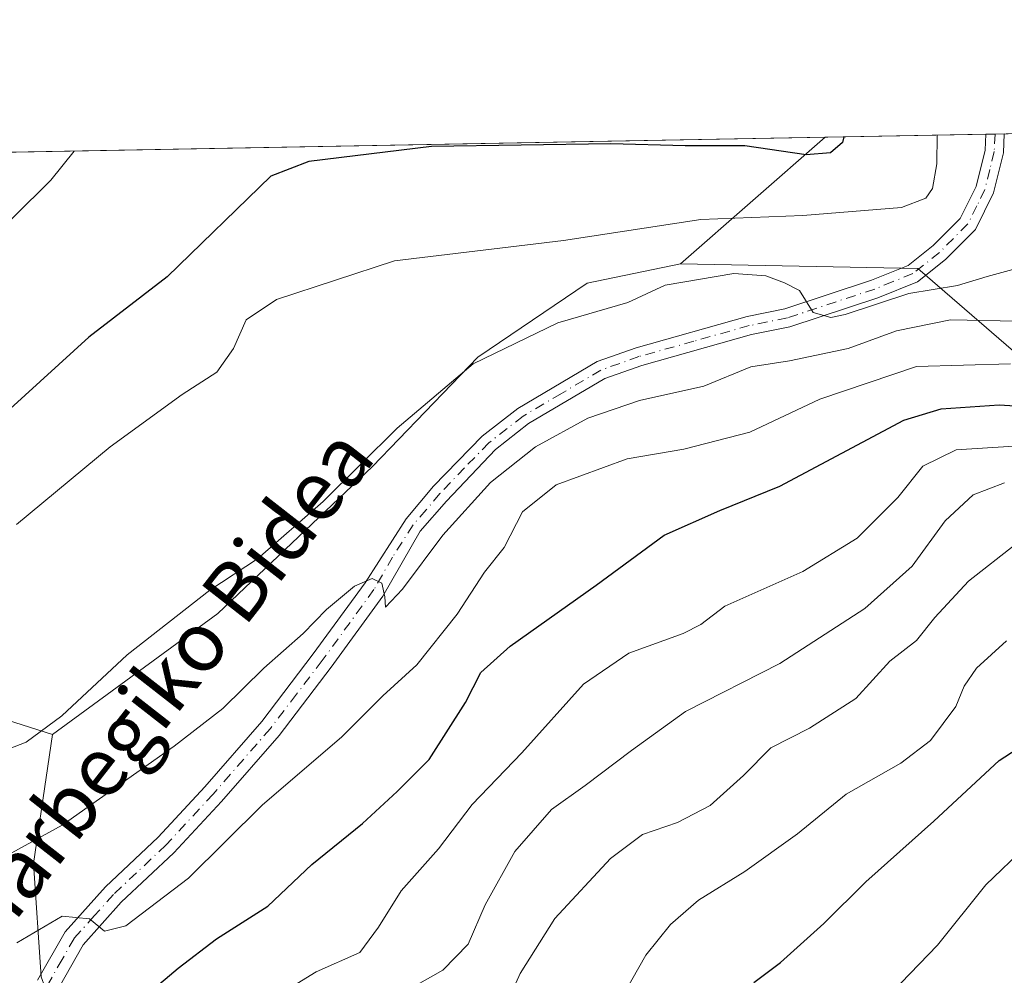
# Model space of a CAD drawing. Units: metres. Extents: x 623625 to 627055, y 4778136 to 4780512.
# Drawn here: x 626042 to 626175, y 4780383 to 4780512 of the extents above; entities that cross this region are included whole.
import ezdxf
from ezdxf.enums import TextEntityAlignment as Align

# ---------------------------------------------------------------- set-up
doc = ezdxf.new("R2010")
doc.units = ezdxf.units.M
doc.header["$MEASUREMENT"] = 0
doc.linetypes.add('DGN Style 4', pattern=[2.6384748266838614, 1.318413404963828, -0.6592067024819142, 0.001648016756204785, -0.6592067024819142])
for name, color, linetype, lineweight in [('Arbolado forestal CxS', 92, 'Continuous', 0), ('Carretera de calzada única Cxs', 7, 'Continuous', 13), ('Carretera de calzada única eje', 7, 'DGN Style 4', 0), ('Comarca CxS', 21, 'Continuous', 0), ('Comunidad Autónoma CxS', 142, 'Continuous', 0), ('Curva de nivel maestra', 30, 'Continuous', 30), ('Curva de nivel normal', 30, 'Continuous', 0), ('Municipio CxS', 4, 'Continuous', 0), ('Pastizal CxS', 92, 'Continuous', 0), ('Prado CxS', 92, 'Continuous', 0), ('Provincia CxS', 1, 'Continuous', 0), ('Texto cartográfico', 7, 'Continuous', 0)]:
    doc.layers.add(name, color=color, linetype=linetype, lineweight=lineweight)
doc.styles.add('Style-Arial', font='txt')

# ---------------------------------------------------------------- blocks, each defined once
blk = doc.blocks.new('*U7')
at = {"layer": 'Pastizal CxS', "color": 92, "linetype": 'Continuous', "lineweight": 0}
blk.add_polyline3d([(626091.0277000006, 4780205.8365, 440.0840999999928), (626108.9049000005, 4780217.4045, 440.5553999999975), (626105.7503000004, 4780230.550899999, 438.6777000000002), (626074.1848999998, 4780266.0481, 432.3671000000032), (626059.9870999996, 4780284.464500001, 429.4780000000028), (626058.9364999998, 4780307.616699999, 428.1217000000034), (626067.3492999999, 4780328.6643, 425.9492999999929), (626069.4527000004, 4780339.7127, 424.8757999999943), (626061.5657000003, 4780349.1843, 424.2228999999934), (626058.4331, 4780353.425100001, 424.0525000000052), (626052.6266999999, 4780361.2863, 423.4527999999991), (626044.7386999996, 4780382.8595, 420.8013999999966), (626043.6879000004, 4780398.1185, 415.3368000000046), (626046.2528999997, 4780415.5101, 409.920499999993), (626068.5453000005, 4780431.829700001, 410.6667000000016), (626089.4161, 4780451.647100001, 409.9168999999966), (626103.6085000001, 4780466.3751, 408.7155999999959), (626118.3265000005, 4780476.368100001, 407.0264000000025), (626130.9424999999, 4780478.9981, 407.2462999999989), (626162.9030999999, 4780478.342499999, 408.6226000000024), (626178.4486999996, 4780464.916099999, 418.6695999999938)], dxfattribs=at)

msp = doc.modelspace()

# ---------------------------------------------------------------- linework, layer by layer
at = {"layer": 'Arbolado forestal CxS', "color": 92, "linetype": 'Continuous', "lineweight": 0, "extrusion": (0.2299775967455949, 0.2014916064064324, 0.9521089420559372), "elevation": 1107610.224967435, "flags": 128}
msp.add_lwpolyline([(3183039.454974427, -3447704.503335287), (3183039.454974427, -3447677.332916228)], dxfattribs=at)
at = {"layer": 'Arbolado forestal CxS', "color": 92, "linetype": 'Continuous', "lineweight": 0, "extrusion": (-0.3619539711213476, -0.006658060895768108, 0.9321721906464464), "elevation": -258094.5779840297, "flags": 128}
msp.add_lwpolyline([(-4768171.522177856, 665683.4438346045), (-4768171.522177856, 665706.6936869235)], dxfattribs=at)
at = {"layer": 'Arbolado forestal CxS', "color": 92, "linetype": 'Continuous', "lineweight": 0, "extrusion": (-0.2472093510948047, -0.004546106241689581, 0.9689514279102565), "elevation": -176133.527905408, "flags": 128}
msp.add_lwpolyline([(-4768175.141213597, 691896.4381845873), (-4768175.141213597, 691897.7291796025)], dxfattribs=at)
at = {"layer": 'Arbolado forestal CxS', "color": 92, "linetype": 'Continuous', "lineweight": 0, "extrusion": (-0.1179347159544945, -0.002168610861783898, 0.9930189826481984), "elevation": -83809.78045632306, "flags": 128}
msp.add_lwpolyline([(-4768176.19055736, 709021.4390872525), (-4768176.190557361, 709022.6988934285)], dxfattribs=at)
at = {"layer": 'Arbolado forestal CxS', "color": 92, "linetype": 'Continuous', "lineweight": 0}
for points in [[(626178.4486999996, 4780464.916099999, 418.6695999999938), (626162.9030999999, 4780478.342499999, 408.6226000000024), (626130.9424999999, 4780478.9981, 407.2462999999989), (626150.3998999996, 4780496.045499999, 398.9386999999988), (626267.5393000003, 4780498.200400001, 448.8564999999944)], [(626130.9424999999, 4780478.9981, 407.2462999999989), (626162.9030999999, 4780478.342499999, 408.6226000000024), (626178.4486999996, 4780464.916099999, 418.6695999999938)], [(625784.1139000002, 4780369.162699999, 337.3910000000033), (625789.6725000005, 4780369.153700001, 339.6061999999947), (625792.6379000006, 4780369.1489, 339.9863999999943), (625798.5368999997, 4780364.364499999, 341.0080000000016), (625805.6338999998, 4780354.112700001, 342.6438999999955), (625817.9892999995, 4780355.426300001, 344.9415000000009), (625821.9323000005, 4780353.849300001, 346.0334000000003), (625829.2917, 4780349.116900001, 347.739499999996), (625858.2304999996, 4780374.9483, 352.2841000000044), (625871.6536999998, 4780382.823100001, 355.8873000000021), (625881.6479000002, 4780382.2971, 359.6189000000013), (625910.0526999999, 4780395.447899999, 371.2602000000043), (625920.7821000004, 4780410.188899999, 373.3962000000029), (625941.2821000004, 4780422.811899999, 377.1784999999945), (625962.5311000004, 4780431.8311, 381.8364000000001), (625984.2154999999, 4780430.625700001, 390.9532999999938), (625999.8765000004, 4780425.806500001, 394.9487999999984), (626021.5617000004, 4780423.397299999, 405.0513000000064), (626046.2528999997, 4780415.5101, 409.920499999993)], [(626021.5617000004, 4780423.397299999, 405.0513000000064), (626046.2528999997, 4780415.5101, 409.920499999993), (626043.6879000004, 4780398.1185, 415.3368000000046), (626044.7386999996, 4780382.8595, 420.8013999999966), (626052.6266999999, 4780361.2863, 423.4527999999991), (626058.4331, 4780353.425100001, 424.0525000000052), (626046.9471000005, 4780343.470899999, 416.0114999999932), (626041.0418999996, 4780321.621900001, 419.0644000000029)], [(626046.2528999997, 4780415.5101, 409.920499999993), (626043.6879000004, 4780398.1185, 415.3368000000046), (626044.7386999996, 4780382.8595, 420.8013999999966), (626052.6266999999, 4780361.2863, 423.4527999999991), (626058.4331, 4780353.425100001, 424.0525000000052)]]:
    msp.add_polyline3d(points, dxfattribs=at)
at = {"layer": 'Carretera de calzada única Cxs', "color": 7, "linetype": 'Continuous', "lineweight": 13, "extrusion": (-0.8944635688286392, -0.0164482607087668, 0.4468382019903745), "elevation": -638535.3955309741, "flags": 128}
msp.add_lwpolyline([(-4768175.665906815, 319391.9983912498), (-4768175.665906815, 319397.5975609259)], dxfattribs=at)
at = {"layer": 'Carretera de calzada única Cxs', "color": 7, "linetype": 'Continuous', "lineweight": 13}
for points in [[(626044.2500999998, 4780382.4001, 429.581600000005), (626047.9501, 4780388.9101, 425.9232000000048), (626053.3901000004, 4780394.9801, 422.5951999999961), (626060.4901000002, 4780401.6601, 430.7534000000014), (626066.8101000005, 4780408.4801, 427.4300999999978), (626074.4801000003, 4780417.290100001, 419.565499999997), (626081.4200999998, 4780426.380100001, 424.5574999999953), (626088.3901000004, 4780435.950099999, 422.5681000000041), (626093.9200999998, 4780444.610099999, 415.2448000000004), (626097.6300999997, 4780449.0101, 414.5188999999955), (626104.2001, 4780455.7301, 414.8181000000041), (626108.9901000002, 4780459.4901, 414.817200000005), (626119.6700999998, 4780465.800100001, 415.2287000000069), (626124.9501, 4780467.670100001, 412.6156000000047), (626139.9001000002, 4780471.860099999, 412.834400000007), (626145.0000999998, 4780472.9001, 414.9474999999948), (626156.6801000005, 4780476.7601, 418.6557999999932), (626161.6001000004, 4780478.7501, 420.4603999999963), (626164.9901000002, 4780481.4301, 415.8735000000015), (626168.6201, 4780485.090100001, 411.9842999999965), (626170.7701000003, 4780489.420100001, 412.5337), (626171.9700999996, 4780494.300100001, 411.8173999999999), (626172.0691000001, 4780496.4441, 410.7973000000056), (626174.5706000002, 4780496.4901, 415.8064000000013), (626174.4501, 4780493.940099999, 416.804999999993), (626173.1300999997, 4780488.550100001, 414.6778999999952), (626170.6901000004, 4780483.620100001, 413.3329999999987), (626166.6601, 4780479.5601, 415.030700000003), (626162.8701, 4780476.5601, 422.866399999999), (626157.5401, 4780474.4101, 421.4394999999931), (626145.6501000002, 4780470.4801, 417.3635999999969), (626140.4901000002, 4780469.4301, 415.4906000000047), (626125.7001, 4780465.280099999, 414.1052000000054), (626120.7301000003, 4780463.520099999, 415.1202999999951), (626110.4101, 4780457.4301, 414.8718999999983), (626105.9901000002, 4780453.960100001, 416.5304999999935), (626099.3601000002, 4780447.0001, 415.9713000000047), (626095.8300999999, 4780442.9301, 415.6719000000012), (626090.8101000005, 4780434.1801, 419.4965999999986), (626083.8300999999, 4780424.590100001, 420.6735000000045), (626076.8000999996, 4780415.390100001, 419.8494999999967), (626069.0401, 4780406.4801, 424.9523000000045), (626062.6201, 4780399.550100001, 428.2801999999938), (626055.5401, 4780392.890100001, 424.633799999996), (626050.4001000002, 4780387.140100001, 423.0013999999938), (626047.1601, 4780381.450099999, 423.7173000000039)], [(626044.2500999998, 4780382.4001, 429.581600000005), (626047.9501, 4780388.9101, 425.9232000000048), (626053.3901000004, 4780394.9801, 422.5951999999961), (626060.4901000002, 4780401.6601, 430.7534000000014), (626066.8101000005, 4780408.4801, 427.4300999999978), (626074.4801000003, 4780417.290100001, 419.565499999997), (626081.4200999998, 4780426.380100001, 424.5574999999953), (626088.3901000004, 4780435.950099999, 422.5681000000041), (626093.9200999998, 4780444.610099999, 415.2448000000004), (626097.6300999997, 4780449.0101, 414.5188999999955), (626104.2001, 4780455.7301, 414.8181000000041), (626108.9901000002, 4780459.4901, 414.817200000005), (626119.6700999998, 4780465.800100001, 415.2287000000069), (626124.9501, 4780467.670100001, 412.6156000000047), (626139.9001000002, 4780471.860099999, 412.834400000007), (626145.0000999998, 4780472.9001, 414.9474999999948), (626156.6801000005, 4780476.7601, 418.6557999999932), (626161.6001000004, 4780478.7501, 420.4603999999963), (626164.9901000002, 4780481.4301, 415.8735000000015), (626168.6201, 4780485.090100001, 411.9842999999965), (626170.7701000003, 4780489.420100001, 412.5337), (626171.9700999996, 4780494.300100001, 411.8173999999999), (626172.0691000001, 4780496.4441, 410.7973000000056)], [(626174.5706000002, 4780496.4901, 415.8064000000013), (626174.4501, 4780493.940099999, 416.804999999993), (626173.1300999997, 4780488.550100001, 414.6778999999952), (626170.6901000004, 4780483.620100001, 413.3329999999987), (626166.6601, 4780479.5601, 415.030700000003), (626162.8701, 4780476.5601, 422.866399999999), (626157.5401, 4780474.4101, 421.4394999999931), (626145.6501000002, 4780470.4801, 417.3635999999969), (626140.4901000002, 4780469.4301, 415.4906000000047), (626125.7001, 4780465.280099999, 414.1052000000054), (626120.7301000003, 4780463.520099999, 415.1202999999951), (626110.4101, 4780457.4301, 414.8718999999983), (626105.9901000002, 4780453.960100001, 416.5304999999935), (626099.3601000002, 4780447.0001, 415.9713000000047), (626095.8300999999, 4780442.9301, 415.6719000000012), (626090.8101000005, 4780434.1801, 419.4965999999986), (626083.8300999999, 4780424.590100001, 420.6735000000045), (626076.8000999996, 4780415.390100001, 419.8494999999967), (626069.0401, 4780406.4801, 424.9523000000045), (626062.6201, 4780399.550100001, 428.2801999999938), (626055.5401, 4780392.890100001, 424.633799999996), (626050.4001000002, 4780387.140100001, 423.0013999999938), (626047.1601, 4780381.450099999, 423.7173000000039)]]:
    msp.add_polyline3d(points, dxfattribs=at)
at = {"layer": 'Carretera de calzada única eje', "color": 7, "linetype": 'DGN Style 4', "lineweight": 0}
msp.add_polyline3d([(626173.3197999997, 4780496.4671, 412.8098000000027), (626173.2100999998, 4780494.120100001, 413.7121000000043), (626172.6101000002, 4780491.6801, 413.1315999999933), (626171.9501, 4780488.985099999, 412.9282999999996), (626170.8750999998, 4780486.8201, 412.7715999999928), (626169.6551000001, 4780484.3551, 412.6162999999942), (626165.8251, 4780480.495100001, 415.411500000002), (626162.2351000002, 4780477.655099999, 421.3456000000006), (626159.5701000001, 4780476.5801, 420.6962000000058), (626157.1101000002, 4780475.585100001, 419.8978000000062), (626145.3251, 4780471.690099999, 415.797000000006), (626140.1951000001, 4780470.645099999, 414.1261999999988), (626132.7200999996, 4780468.550100001, 412.5800000000018), (626125.3251, 4780466.475099999, 413.290599999993), (626120.2001, 4780464.6601, 415.0322000000015), (626114.8601000002, 4780461.505100001, 414.7562999999937), (626109.7001, 4780458.460100001, 414.7108000000007), (626105.0950999996, 4780454.845100001, 415.5625), (626101.8101000005, 4780451.485099999, 415.4186999999947), (626098.4951, 4780448.005100001, 415.1515999999974), (626096.6401000004, 4780445.8051, 415.0374000000011), (626094.8750999998, 4780443.770099999, 415.4602000000014), (626092.1101000002, 4780439.440099999, 416.956600000005), (626089.6001000004, 4780435.065099999, 420.647299999997), (626082.6250999998, 4780425.485099999, 422.5093000000052), (626079.1551000001, 4780420.940099999, 420.6385000000009), (626075.6401000004, 4780416.340100001, 419.3690000000061), (626067.9250999996, 4780407.4801, 426.0198999999994), (626061.5551000005, 4780400.6051, 429.4915000000037), (626054.4650999998, 4780393.9351, 423.4204000000027), (626051.8951000003, 4780391.0601, 423.3326999999991), (626049.1750999996, 4780388.0251, 423.8279000000039), (626047.5551000005, 4780385.1801, 423.4431000000041), (626045.7050999999, 4780381.925100001, 426.5399999999936)], dxfattribs=at)
at = {"layer": 'Comarca CxS', "color": 21, "linetype": 'Continuous', "lineweight": 0}
msp.add_3dface([(627055.4300009762, 4778198.289982191), (623667.1700009502, 4778135.969982189), (623625.1400009498, 4780449.589982165), (627012.2300009769, 4780511.899982167)], dxfattribs=at)
at = {"layer": 'Comunidad Autónoma CxS', "color": 142, "linetype": 'Continuous', "lineweight": 0}
msp.add_3dface([(627055.4300009762, 4778198.289982191), (623667.1700009502, 4778135.969982189), (623625.1400009498, 4780449.589982165), (627012.2300009769, 4780511.899982167)], dxfattribs=at)
at = {"layer": 'Curva de nivel maestra', "color": 30, "linetype": 'Continuous', "lineweight": 30, "flags": 128}
for points, elevation in [([(626152.9471000005, 4780496.092300001), (626152.7400000002, 4780495.360099999), (626151.1399999997, 4780493.950099999), (626147.8600000005, 4780493.6601), (626139.6100000005, 4780494.9101), (626131.5499999998, 4780494.880100001), (626121.5199999996, 4780495.1801), (626097.3600000005, 4780494.790100001), (626080.8300000001, 4780492.790100001), (626075.7000000002, 4780490.8201), (626061.7300000006, 4780477.220100001), (626051.1799999997, 4780469.090100001), (626040.5499999998, 4780459.440099999)], 400), ([(626059.4199999999, 4780380.840100001), (626063.1900000004, 4780383.9901), (626068.3899999997, 4780387.960100001), (626075.3099999997, 4780392.380100001), (626081.2400000002, 4780397.970100001), (626088.0599999997, 4780403.5001), (626092.7300000006, 4780407.850099999), (626097.0599999997, 4780412.1501), (626101.9199999999, 4780419.850099999), (626104, 4780423.890100001), (626107.9400000004, 4780427.420100001), (626119.5700000003, 4780435.6601), (626128.7300000006, 4780442.380100001), (626136.2199999997, 4780445.700099999), (626144.2999999998, 4780449.0101), (626161.0199999996, 4780457.890100001), (626166.0800000001, 4780459.4301), (626173.8799999999, 4780459.960100001), (626181.8700000001, 4780459.4901)], 425), ([(626140.8200000003, 4780382.0601), (626144.4000000004, 4780384.770099999), (626150.2400000002, 4780390.030099999), (626155.9000000004, 4780395.6601), (626165.0800000001, 4780403.8201), (626173.9000000004, 4780411.9901), (626185.25, 4780419.390100001)], 450)]:
    msp.add_lwpolyline(points, dxfattribs=dict(at, elevation=elevation))
at = {"layer": 'Curva de nivel normal', "color": 30, "linetype": 'Continuous', "lineweight": 0, "flags": 128}
for points, elevation in [([(626041.4000000004, 4780443.84), (626054.0599999997, 4780454.289999999), (626063.7300000006, 4780461.359999999), (626068.4000000004, 4780464.369999999), (626070.6799999997, 4780467.550000001), (626072.3700000001, 4780471.439999999), (626076.4500000002, 4780474.16), (626092.3799999999, 4780479.380000001), (626115.1699999999, 4780482.109999999), (626133.6600000003, 4780484.949999999), (626147.4000000004, 4780485.480000001), (626160.7000000002, 4780486.58), (626163.9900000002, 4780487.84), (626164.8899999997, 4780489.119999999), (626165.4900000002, 4780492.480000001), (626165.5077999998, 4780496.3234)], 405.0000000000001), ([(626035.9000000004, 4780480.25), (626046.0199999996, 4780490.279999999), (626049.1793000001, 4780494.1834)], 395), ([(626038.0599999997, 4780412.699999999), (626042.7300000006, 4780414.49), (626047.5300000003, 4780418.029999999), (626056.3399999999, 4780426.279999999), (626067.4600000001, 4780434.970000001), (626073.8799999999, 4780439.210000001), (626082.75, 4780446.92), (626092.7100000001, 4780456.82), (626102.9800000006, 4780465.49), (626114.3799999999, 4780471.029999999), (626123.8399999999, 4780473.77), (626128.8499999996, 4780476.100000001), (626138.1299999999, 4780477.680000001), (626142.4400000004, 4780477.34), (626144.9400000004, 4780476.439999999), (626146.9400000004, 4780475.380000001), (626148.8099999997, 4780472.42), (626151.1699999999, 4780471.74), (626153.1399999997, 4780472.130000001), (626161.7000000002, 4780474.980000001), (626168.2400000002, 4780476.050000001), (626172.2599999999, 4780477.279999999), (626176.6900000004, 4780478.480000001)], 410.0000000000001), ([(626039.8799999999, 4780399.08), (626047.5499999998, 4780403.27), (626062.6600000003, 4780413.949999999), (626069.2100000001, 4780419.029999999), (626074.7300000006, 4780424.470000001), (626080.0599999997, 4780429.140000001), (626083.1799999997, 4780432.359999999), (626086.9800000006, 4780435.529999999), (626089.3399999999, 4780436.560000001), (626090.6699999999, 4780435.91), (626091.0800000001, 4780434.060000001), (626091.1600000003, 4780432.67), (626093.4500000002, 4780435.130000001), (626098.8799999999, 4780442.380000001), (626105.3300000001, 4780449.51), (626111.3600000005, 4780454.289999999), (626118.4400000004, 4780458.15), (626125.4000000004, 4780460.529999999), (626134.0599999997, 4780462.5), (626140.4000000004, 4780465.08), (626145.6299999999, 4780465.91), (626153.5099999999, 4780467.57), (626160.0599999997, 4780469.939999999), (626167.3200000003, 4780471.449999999), (626176.2800000003, 4780471.25)], 415), ([(626041.4400000004, 4780387.41), (626047.5700000003, 4780391.02), (626051.25, 4780390.65), (626053.2800000003, 4780389.02), (626056.1699999999, 4780389.699999999), (626064.5999999996, 4780396.15), (626074.5499999998, 4780405.980000001), (626085.2699999996, 4780415.210000001), (626090.7800000003, 4780420.730000001), (626095.3700000001, 4780424.9), (626100.7999999998, 4780431.730000001), (626104.5199999996, 4780437.390000001), (626107.1699999999, 4780440.730000001), (626109.5999999996, 4780445.539999999), (626114.1799999997, 4780449.189999999), (626123.7300000006, 4780452.689999999), (626131.3700000001, 4780454), (626140.2800000003, 4780456.300000001), (626149.7000000002, 4780460.75), (626162.7300000006, 4780465.15), (626175.4000000004, 4780465.480000001)], 420), ([(626078.6399999997, 4780381.59), (626081.8200000003, 4780383.5), (626087.6900000004, 4780386.109999999), (626090.1900000004, 4780389.539999999), (626093.2599999999, 4780394.439999999), (626098.3200000003, 4780400.109999999), (626102.8300000001, 4780406.060000001), (626109.5499999998, 4780413.029999999), (626117.8399999999, 4780422.310000001), (626123.9400000004, 4780426.49), (626131.2699999996, 4780429.130000001), (626133.6600000003, 4780430.34), (626136.8799999999, 4780432.800000001), (626147.4000000004, 4780437.5), (626154.7300000006, 4780441.970000001), (626160.2000000002, 4780447.460000001), (626163.5800000001, 4780451.680000001), (626168.0999999996, 4780453.9), (626178.7000000002, 4780454.58)], 430), ([(626095.1399999997, 4780381.609999999), (626098.8799999999, 4780383.75), (626102.29, 4780387.25), (626104.5800000001, 4780392.550000001), (626108.5899999999, 4780399.730000001), (626113.5199999996, 4780405.390000001), (626118.0599999997, 4780408.640000001), (626124.3200000003, 4780413.369999999), (626131.5999999996, 4780418.619999999), (626144.29, 4780425.09), (626155.79, 4780432.49), (626162.1299999999, 4780438.199999999), (626166.6200000001, 4780444.310000001), (626170.3799999999, 4780447.82), (626174.5899999999, 4780449.470000001)], 435), ([(626176.1500000004, 4780441.24), (626169.7599999999, 4780436.199999999), (626165.2199999997, 4780431.279999999), (626162.75, 4780428.199999999), (626159.1299999999, 4780425.390000001), (626154.5499999998, 4780420.390000001), (626148.2999999998, 4780416.390000001), (626143.1100000005, 4780413.730000001), (626139.4100000003, 4780409.970000001), (626134.9000000004, 4780405.960000001), (626130.5, 4780403.67), (626125.79, 4780402.029999999), (626121.5, 4780398.789999999), (626113.9900000002, 4780390.689999999), (626109.3099999997, 4780383.289999999), (626102.4500000002, 4780367.949999999)], 440), ([(626122.2800000003, 4780378.800000001), (626126.2400000002, 4780385.76), (626129.5499999998, 4780389.890000001), (626133.3300000001, 4780393.17), (626139.6100000005, 4780397.060000001), (626146.6699999999, 4780402.119999999), (626153.25, 4780407.449999999), (626160.6100000005, 4780411.66), (626164.6399999997, 4780414.699999999), (626168.0499999998, 4780419.27), (626169.1799999997, 4780422.029999999), (626170.7999999998, 4780424.449999999), (626174.8600000005, 4780428.15)], 445), ([(626177.0999999996, 4780274.77), (626174.5099999999, 4780283.16), (626169.1699999999, 4780292.77), (626164.9600000001, 4780297.939999999), (626162.3899999997, 4780302.130000001), (626160.25, 4780307.539999999), (626157.1699999999, 4780311.439999999), (626151.4800000006, 4780315.060000001), (626148.3600000005, 4780318.4), (626147.1100000005, 4780323.230000001), (626144.9199999999, 4780329.65), (626143.9400000004, 4780336), (626141.8799999999, 4780342.230000001), (626140.0099999999, 4780348.41), (626139.4500000002, 4780351.9), (626141.5999999996, 4780355.980000001), (626149.9299999997, 4780366.970000001), (626156.3600000005, 4780376.619999999), (626160.6200000001, 4780381.970000001), (626165.5700000003, 4780387.100000001), (626172.0999999996, 4780395.230000001), (626177.5199999996, 4780400.439999999)], 455)]:
    msp.add_lwpolyline(points, dxfattribs=dict(at, elevation=elevation))
at = {"layer": 'Municipio CxS', "color": 4, "linetype": 'Continuous', "lineweight": 0}
msp.add_3dface([(627055.4300009762, 4778198.289982191), (623667.1700009502, 4778135.969982189), (623625.1400009498, 4780449.589982165), (627012.2300009769, 4780511.899982167)], dxfattribs=at)
at = {"layer": 'Pastizal CxS', "color": 92, "linetype": 'Continuous', "lineweight": 0}
for points in [[(626130.9424999999, 4780478.9981, 407.2462999999989), (626118.3265000005, 4780476.368100001, 407.0264000000025), (626103.6085000001, 4780466.3751, 408.7155999999959), (626089.4161, 4780451.647100001, 409.9168999999966), (626068.5453000005, 4780431.829700001, 410.6667000000016), (626046.2528999997, 4780415.5101, 409.920499999993)], [(626130.9424999999, 4780478.9981, 407.2462999999989), (626162.9030999999, 4780478.342499999, 408.6226000000024), (626178.4486999996, 4780464.916099999, 418.6695999999938)], [(626046.2528999997, 4780415.5101, 409.920499999993), (626043.6879000004, 4780398.1185, 415.3368000000046), (626044.7386999996, 4780382.8595, 420.8013999999966), (626052.6266999999, 4780361.2863, 423.4527999999991), (626058.4331, 4780353.425100001, 424.0525000000052)]]:
    msp.add_polyline3d(points, dxfattribs=at)
at = {"layer": 'Prado CxS', "color": 92, "linetype": 'Continuous', "lineweight": 0, "extrusion": (-0.1355274447946091, -0.002493267240078276, 0.990770455416346), "elevation": -96384.36125965629, "flags": 128}
msp.add_lwpolyline([(-4768170.096338836, 707249.8867375299), (-4768170.096338836, 707439.687021313)], dxfattribs=at)
at = {"layer": 'Prado CxS', "color": 92, "linetype": 'Continuous', "lineweight": 0, "extrusion": (0.2299775967455949, 0.2014916064064324, 0.9521089420559372), "elevation": 1107610.224967435, "flags": 128}
msp.add_lwpolyline([(3183039.454974427, -3447704.503335287), (3183039.454974427, -3447677.332916228)], dxfattribs=at)
at = {"layer": 'Prado CxS', "color": 92, "linetype": 'Continuous', "lineweight": 0}
for points in [[(625962.3832, 4780492.5867, 373.2111000000005), (626150.3998999996, 4780496.045499999, 398.9386999999988), (626130.9424999999, 4780478.9981, 407.2462999999989), (626118.3265000005, 4780476.368100001, 407.0264000000025), (626103.6085000001, 4780466.3751, 408.7155999999959), (626089.4161, 4780451.647100001, 409.9168999999966), (626068.5453000005, 4780431.829700001, 410.6667000000016), (626046.2528999997, 4780415.5101, 409.920499999993), (626021.5617000004, 4780423.397299999, 405.0513000000064)], [(626130.9424999999, 4780478.9981, 407.2462999999989), (626118.3265000005, 4780476.368100001, 407.0264000000025), (626103.6085000001, 4780466.3751, 408.7155999999959), (626089.4161, 4780451.647100001, 409.9168999999966), (626068.5453000005, 4780431.829700001, 410.6667000000016), (626046.2528999997, 4780415.5101, 409.920499999993)], [(625784.1139000002, 4780369.162699999, 337.3910000000033), (625789.6725000005, 4780369.153700001, 339.6061999999947), (625792.6379000006, 4780369.1489, 339.9863999999943), (625798.5368999997, 4780364.364499999, 341.0080000000016), (625805.6338999998, 4780354.112700001, 342.6438999999955), (625817.9892999995, 4780355.426300001, 344.9415000000009), (625821.9323000005, 4780353.849300001, 346.0334000000003), (625829.2917, 4780349.116900001, 347.739499999996), (625858.2304999996, 4780374.9483, 352.2841000000044), (625871.6536999998, 4780382.823100001, 355.8873000000021), (625881.6479000002, 4780382.2971, 359.6189000000013), (625910.0526999999, 4780395.447899999, 371.2602000000043), (625920.7821000004, 4780410.188899999, 373.3962000000029), (625941.2821000004, 4780422.811899999, 377.1784999999945), (625962.5311000004, 4780431.8311, 381.8364000000001), (625984.2154999999, 4780430.625700001, 390.9532999999938), (625999.8765000004, 4780425.806500001, 394.9487999999984), (626021.5617000004, 4780423.397299999, 405.0513000000064), (626046.2528999997, 4780415.5101, 409.920499999993)]]:
    msp.add_polyline3d(points, dxfattribs=at)
at = {"layer": 'Provincia CxS', "color": 1, "linetype": 'Continuous', "lineweight": 0}
msp.add_3dface([(627055.4300009762, 4778198.289982191), (623667.1700009502, 4778135.969982189), (623625.1400009498, 4780449.589982165), (627012.2300009769, 4780511.899982167)], dxfattribs=at)

# ---------------------------------------------------------------- block references
at = {"layer": 'Pastizal CxS', "color": 92, "linetype": 'Continuous', "lineweight": 0}
msp.add_blockref('*U7', (0, 0), dxfattribs=at)

# ---------------------------------------------------------------- texts
at = {"layer": 'Texto cartográfico', "color": 7, "linetype": 'Continuous', "lineweight": 0, "style": 'Style-Arial'}
msp.add_text('Iñarbegiko Bidea', height=8, rotation=52.03104026307143, dxfattribs=at).set_placement((626060.2899429433, 4780421.168307562), align=Align.MIDDLE_CENTER)

doc.saveas('drawing.dxf')
